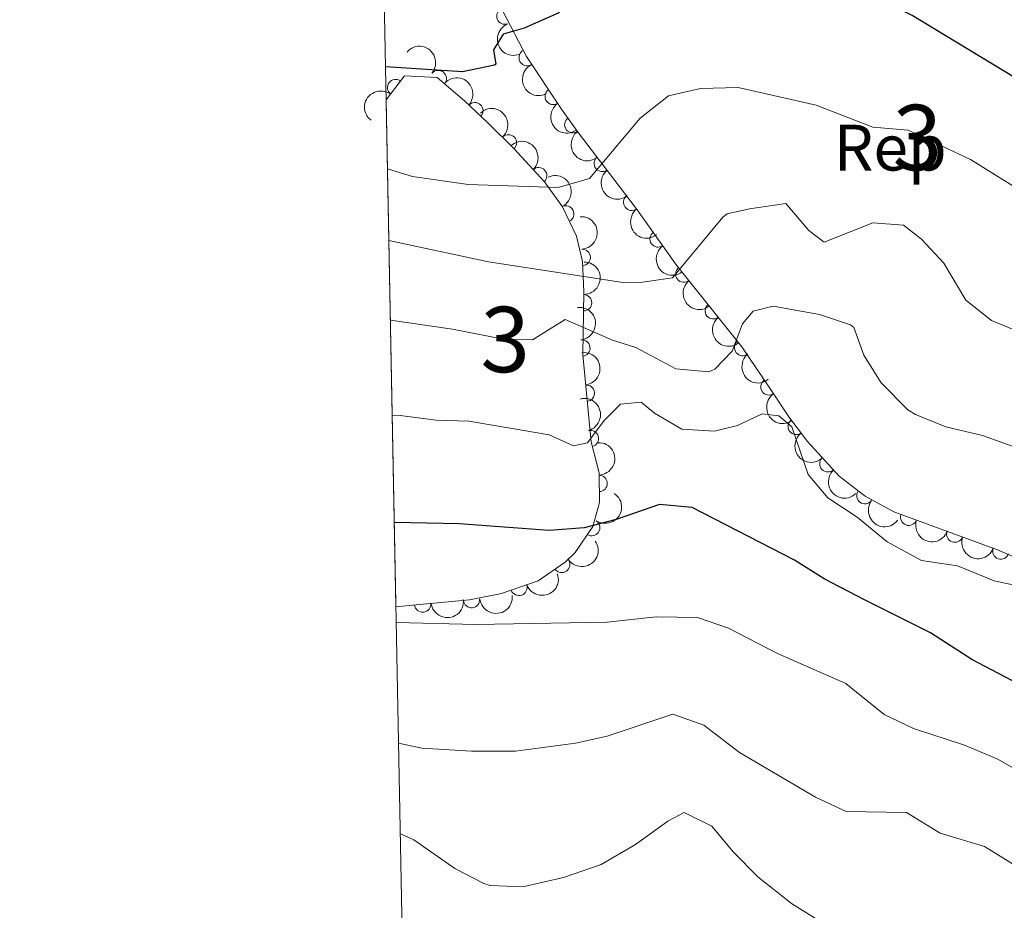
# Model space of a CAD drawing. Units: metres. Extents: x 634978 to 641904, y 720699 to 725465.
# Drawn here: x 634980 to 635130, y 722329 to 722466 of the extents above; entities that cross this region are included whole.
import ezdxf
from ezdxf.enums import TextEntityAlignment as Align

# ---------------------------------------------------------------- set-up
doc = ezdxf.new("R2010")
doc.units = ezdxf.units.M
doc.header["$MEASUREMENT"] = 0
doc.linetypes.add('DGN Style 3', pattern=[107.98671500917432, 77.13336786369594, -30.85334714547838])
for name, color, linetype, lineweight in [('Centroides', 7, 'Continuous', 5), ('Elementos auxiliares', 7, 'Continuous', 5), ('Entidades rústicas y varios', 7, 'Continuous', 5), ('Relieve y altimetría', 7, 'Continuous', 5)]:
    doc.layers.add(name, color=color, linetype=linetype, lineweight=lineweight)
doc.styles.add('Style-arial', font='arial.shx', dxfattribs={"bigfont": 'arialbig.shx'})
doc.styles.add('Style-Arial Narrow', font='txt')

msp = doc.modelspace()

# ---------------------------------------------------------------- linework, layer by layer
at = {"layer": 'Elementos auxiliares', "color": 250, "linetype": 'Continuous', "lineweight": 5}
msp.add_line((635037.44, 722375.8400000001, 620.94), (635035.9199999999, 722453.3300000001, 648.24), dxfattribs=at)
at = {"layer": 'Elementos auxiliares', "color": 250, "linetype": 'Continuous', "lineweight": 5, "flags": 128}
msp.add_lwpolyline([(635070.03, 720701.9199999999), (635024.98, 723015.3), (634979.9199999999, 725328.7), (638394.6200000001, 725396.1799999999), (641809.3200000001, 725465.3200000001), (641856.6699999999, 723151.8800000001), (641903.99, 720838.46), (638487.01, 720769.3300000001)], close=True, dxfattribs=at)
at = {"layer": 'Entidades rústicas y varios', "color": 92, "linetype": 'DGN Style 3', "lineweight": 5}
msp.add_polyline3d([(635136.77, 722381.3400000001, 630.41), (635129.3899999999, 722384.54, 630.38), (635113.56, 722390.3400000001, 630.49), (635109.1699999999, 722392.76, 630.5), (635105.19, 722395.79, 630.49), (635100.3400000001, 722401.0900000001, 630.5600000000001), (635097.5, 722404.8800000001, 630.91), (635094.78, 722408.94, 631.83), (635090.3200000001, 722415.5700000001, 633.95), (635080.3400000001, 722428.04, 638.71), (635074.3300000001, 722436.51, 644.22), (635071.4299999999, 722440.3600000001, 645.13), (635065.3, 722448.3600000001, 645.64), (635062.75, 722451.8999999999, 646.38), (635057.3999999999, 722459.94, 649.41), (635053.78, 722466.8900000001, 651.79)], dxfattribs=at)
msp.add_polyline3d([(635037.44, 722375.8400000001, 620.94), (635035.9199999999, 722453.3300000001, 648.24), (635038.72, 722456.98, 649.4), (635043.76, 722456.74, 649.75), (635047.8999999999, 722453.1799999999, 649.65), (635051.5, 722449.8400000001, 648.95), (635055.45, 722445.8999999999, 646.85), (635060.1300000001, 722440.8200000001, 643.7), (635062.8999999999, 722436.98, 642.28), (635065.02, 722432.49, 640.91), (635065.97, 722428.6100000001, 639.5500000000001), (635066.1799999999, 722424, 637.65), (635065.98, 722414.3400000001, 633.66), (635067.3, 722401.0800000001, 628.13), (635068.48, 722396.3400000001, 626.57), (635068.55, 722391.77, 624.5500000000001), (635067.51, 722388.1300000001, 622.94), (635064.8400000001, 722384.1499999999, 621.58), (635063.28, 722382.6400000001, 621.21), (635059.1699999999, 722379.81, 620.72), (635053.56, 722377.8600000001, 620.61), (635048.6799999999, 722376.8999999999, 620.53), (635041.02, 722376.2, 620.35)], close=True, dxfattribs=at)
at = {"layer": 'Entidades rústicas y varios', "color": 92, "linetype": 'Continuous', "lineweight": 5}
for centre, radius, start, end in [((635054.0848003989, 722466.1287543804, 651.8826862565573), 1.250091938746999, 111.4238014885778, 290.6373559075732), ((635057.495310483, 722459.7992485722, 649.737948492214), 1.250091938746999, 118.4795151601348, 297.6930695791302), ((635043.8981687962, 722456.5954565203, 649.7234869477456), 1.250091938746998, 320.2738128915288, 139.4873673105242), ((635037.3886749877, 722455.2124682246, 649.1568954951108), 1.250091938746999, 53.47350820631006, 232.6870626253055), ((635061.4758078638, 722453.8500789253, 647.502608982383), 1.250091938746998, 124.6068645346084, 303.8204189536038), ((635049.5019272384, 722451.6671534879, 649.157946760403), 1.250091938746998, 318.1116858942574, 137.3252403132529), ((635064.4696808984, 722449.546058476, 646.097339246122), 1.250091938746998, 126.732835832862, 305.9463902518574), ((635054.6298217745, 722446.7614839133, 646.822940942671), 1.250091938746999, 313.6192872468731, 132.8328416658686), ((635068.9695200094, 722443.6031444026, 645.3991787252882), 1.250091938746999, 128.4273024440124, 307.6408568630077), ((635059.2533967914, 722441.7427315442, 643.7109192967101), 1.250091938746999, 313.6192872468731, 132.8328416658686), ((635073.4819814686, 722437.6682452376, 644.7267323985166), 1.250091938746998, 127.9549299265044, 307.1684843454998), ((635063.3907483649, 722435.8949362135, 641.6069461532354), 1.250091938746999, 296.2409853643779, 115.4545397833733), ((635077.506156686, 722432.0675007193, 641.9851296103132), 1.250091938746999, 126.3242695335191, 305.5378239525145), ((635065.9214560746, 722429.2469130864, 639.2987744220003), 1.250091938746998, 273.5743614255489, 92.78791584454434), ((635081.4419352766, 722426.694357062, 638.5638191586696), 1.250091938746999, 129.6371746000962, 308.8507290190916), ((635066.1257047327, 722422.3200879663, 636.4403214746657), 1.250091938746998, 269.7800829689431, 88.99363738793852), ((635085.9330878882, 722421.0826663733, 636.4217463697996), 1.250091938746999, 129.6371746000962, 308.8507290190916), ((635065.8566381973, 722415.3822668521, 633.5772976140681), 1.250091938746998, 276.651084526466, 95.86463894546146), ((635090.4242405, 722415.4709756847, 634.2796735809296), 1.250091938746999, 129.6371746000962, 308.8507290190916), ((635066.5428308258, 722408.4891499965, 630.702566376317), 1.250091938746998, 276.651084526466, 95.86463894546146), ((635094.4566244066, 722409.4556676522, 632.3226908662419), 1.250091938746999, 124.89487723545, 304.1084316544455), ((635098.6267730689, 722403.4088488917, 630.8653388191734), 1.250091938746999, 127.8118633338078, 307.0254177528033), ((635067.160840807, 722401.55823153, 627.890167769365), 1.250091938746999, 284.9455075289561, 104.1590619479515), ((635103.4635726195, 722397.7055114834, 630.5272915970837), 1.250091938746999, 133.4276169409616, 312.641171359957), ((635068.4856431624, 722394.6976888997, 625.292355366142), 1.250091938746999, 271.8437087925778, 91.05726321157326), ((635109.1174071289, 722392.8245601614, 630.4973419322424), 1.250091938746999, 143.6839063466319, 322.8974607656273), ((635067.3588249783, 722387.9396738026, 622.5169224012394), 1.250091938746999, 237.1103080770037, 56.32386249599912), ((635115.8260138561, 722389.5305271959, 630.4824475031824), 1.250091938746998, 160.8436848257811, 340.0572392447766), ((635122.8680591981, 722386.9503716063, 630.4335135178623), 1.250091938746998, 160.8436848257811, 340.0572392447766), ((635129.9101045402, 722384.3702160169, 630.384579532542), 1.250091938746998, 160.8436848257811, 340.0572392447766), ((635062.7682102921, 722382.3112879021, 621.0276924474118), 1.250091938746999, 215.5160789316949, 34.72963335069038), ((635056.2335159541, 722378.8099523184, 620.6394214410342), 1.250091938746999, 200.1332849398462, 19.34683935884164), ((635048.9888345969, 722376.9478140776, 620.5080791112102), 1.250091938746999, 186.1875658591854, 5.40112027818085), ((635041.530924662, 722376.2709866292, 620.4702256124939), 1.250091938746999, 186.7084464034385, 5.922000822433893)]:
    msp.add_arc(centre, radius, start, end, dxfattribs=at)
at = {"layer": 'Entidades rústicas y varios', "color": 92, "linetype": 'Continuous', "lineweight": 5, "extrusion": (0.2065647834782233, -0.0916631444070786, 0.9741297953476229)}
msp.add_arc((917948.5799644932, -279850.3373761403, 65591.4998916901), 2.516055640060341, 45.36446333574664, 225.9090503451193, dxfattribs=at)
at = {"layer": 'Entidades rústicas y varios', "color": 92, "linetype": 'Continuous', "lineweight": 5, "extrusion": (-0.2251563216601833, -0.01938485575015521, 0.974129795347623)}
msp.add_arc((-665323.8390349067, 676846.8467837328, -156355.7609763136), 2.516055640060342, 45.36446333574664, 225.9090503451193, dxfattribs=at)
at = {"layer": 'Entidades rústicas y varios', "color": 92, "linetype": 'Continuous', "lineweight": 5, "extrusion": (0.2162598947950405, -0.06559572942834214, 0.9741297953476229)}
msp.add_arc((875685.6233884692, -387574.4300869452, 90580.30781449407), 2.516055640060343, 45.36446333574662, 225.9090503451192, dxfattribs=at)
at = {"layer": 'Entidades rústicas y varios', "color": 92, "linetype": 'Continuous', "lineweight": 5, "extrusion": (-0.2257273646134821, -0.01087651969383437, 0.9741297953476229)}
msp.add_arc((-691053.1478490129, 651918.781089045, -150573.2570475357), 2.516055640060343, 45.36446333574663, 225.9090503451192, dxfattribs=at)
at = {"layer": 'Entidades rústicas y varios', "color": 92, "linetype": 'Continuous', "lineweight": 5, "extrusion": (0.03192200521597072, -0.2237233277934819, 0.9741297953476231)}
msp.add_arc((730717.477072024, 609471.4580644713, -140725.865298345), 2.516055640060342, 45.36446333574666, 225.9090503451193, dxfattribs=at)
at = {"layer": 'Entidades rústicas y varios', "color": 92, "linetype": 'Continuous', "lineweight": 5, "extrusion": (-0.2258857934781153, 0.006837405996464041, 0.974129795347623)}
for centre in [(-741332.5471863423, 597193.4650088955, -137879.8785316429), (-741327.6706198949, 597197.4115420696, -137883.988759811)]:
    msp.add_arc(centre, 2.516055640060342, 45.36446333574663, 225.9090503451193, dxfattribs=at)
at = {"layer": 'Entidades rústicas y varios', "color": 92, "linetype": 'Continuous', "lineweight": 5, "extrusion": (0.2220260276166963, -0.04213768950415131, 0.9741297953476231)}
msp.add_arc((828194.1697626018, -476416.5700326294, 111188.5814437038), 2.516055640060341, 45.36446333574664, 225.9090503451193, dxfattribs=at)
at = {"layer": 'Entidades rústicas y varios', "color": 92, "linetype": 'Continuous', "lineweight": 5, "extrusion": (0.223436371502971, -0.03387225569082404, 0.9741297953476229)}
msp.add_arc((809471.9939884248, -506020.9115944217, 118055.076806417), 2.516055640060342, 45.36446333574663, 225.9090503451193, dxfattribs=at)
at = {"layer": 'Entidades rústicas y varios', "color": 92, "linetype": 'Continuous', "lineweight": 5, "extrusion": (-0.2135327070954153, 0.07399273488999997, 0.9741297953476229)}
msp.add_arc((-890548.418869891, 354258.7966815407, -81526.59980209034), 2.516055640060342, 45.36446333574663, 225.9090503451193, dxfattribs=at)
at = {"layer": 'Entidades rústicas y varios', "color": 92, "linetype": 'Continuous', "lineweight": 5, "extrusion": (0.2243402601564806, -0.02725049520505735, 0.9741297953476229)}
msp.add_arc((793748.0537943239, -529121.4874576726, 123413.4835753219), 2.516055640060342, 45.36446333574664, 225.9090503451193, dxfattribs=at)
at = {"layer": 'Entidades rústicas y varios', "color": 92, "linetype": 'Continuous', "lineweight": 5, "extrusion": (0.2241079729219957, -0.02909911147771142, 0.9741297953476229)}
msp.add_arc((798195.1044755962, -522734.0810624958, 121930.9730887175), 2.516055640060342, 45.36446333574664, 225.9090503451193, dxfattribs=at)
at = {"layer": 'Entidades rústicas y varios', "color": 92, "linetype": 'Continuous', "lineweight": 5, "extrusion": (-0.1685255490885201, 0.1505665338659658, 0.9741297953476229)}
msp.add_arc((-961851.3260416042, -7396.559525127348, 2371.783644021722), 2.516055640060342, 45.36446333574663, 225.9090503451192, dxfattribs=at)
at = {"layer": 'Entidades rústicas y varios', "color": 92, "linetype": 'Continuous', "lineweight": 5, "extrusion": (0.2231891556499419, -0.0354646671528759, 0.9741297953476229)}
msp.add_arc((813141.3909349734, -500401.338336389, 116747.1655092446), 2.516055640060343, 45.36446333574664, 225.9090503451193, dxfattribs=at)
at = {"layer": 'Entidades rústicas y varios', "color": 92, "linetype": 'Continuous', "lineweight": 5, "extrusion": (-0.1581925258693051, 0.1613885577576288, 0.974129795347623)}
msp.add_arc((-959226.2347493771, -69378.71870908904, 16748.14640117732), 2.516055640060342, 45.36446333574663, 225.9090503451192, dxfattribs=at)
at = {"layer": 'Entidades rústicas y varios', "color": 92, "linetype": 'Continuous', "lineweight": 5, "extrusion": (0.2248656313675423, -0.02250754641614269, 0.9741297953476231)}
for centre in [(782083.4724359047, -545344.983549192, 127170.170206973), (782078.3359458464, -545350.365288958, 127169.2197613018), (782073.199455788, -545355.7470287238, 127168.2693156306)]:
    msp.add_arc(centre, 2.516055640060342, 45.36446333574663, 225.9090503451192, dxfattribs=at)
at = {"layer": 'Entidades rústicas y varios', "color": 92, "linetype": 'Continuous', "lineweight": 5, "extrusion": (-0.1763640085957907, 0.14130420477828, 0.9741297953476231)}
for centre in [(-960869.3698635611, 42911.29086745705, -9305.05345553928), (-960864.419469642, 42915.3614203668, -9308.948862969948)]:
    msp.add_arc(centre, 2.516055640060342, 45.36446333574667, 225.9090503451193, dxfattribs=at)
at = {"layer": 'Entidades rústicas y varios', "color": 92, "linetype": 'Continuous', "lineweight": 5, "extrusion": (0.2222350380775493, -0.04102108807270302, 0.9741297953476231)}
msp.add_arc((825686.8681028608, -480508.8595327747, 112122.372328133), 2.516055640060342, 45.36446333574665, 225.9090503451193, dxfattribs=at)
at = {"layer": 'Entidades rústicas y varios', "color": 92, "linetype": 'Continuous', "lineweight": 5, "extrusion": (-0.1949037400987117, 0.1143838883389268, 0.974129795347623)}
msp.add_arc((-944473.3167294653, 177499.0610790978, -40534.03005907481), 2.516055640060342, 45.36446333574663, 225.9090503451192, dxfattribs=at)
at = {"layer": 'Entidades rústicas y varios', "color": 92, "linetype": 'Continuous', "lineweight": 5, "extrusion": (0.2240346143603543, -0.02965861400007758, 0.9741297953476229)}
msp.add_arc((799502.2405178297, -520822.723072606, 121473.325907318), 2.516055640060342, 45.36446333574663, 225.9090503451193, dxfattribs=at)
at = {"layer": 'Entidades rústicas y varios', "color": 92, "linetype": 'Continuous', "lineweight": 5, "extrusion": (-0.1639014165341713, 0.1555874913805423, 0.9741297953476231)}
msp.add_arc((-961155.5703870854, -35668.59119813901, 8916.259430477614), 2.516055640060342, 45.36446333574663, 225.9090503451192, dxfattribs=at)
at = {"layer": 'Entidades rústicas y varios', "color": 92, "linetype": 'Continuous', "lineweight": 5, "extrusion": (0.2258616565677754, -0.007593017085355135, 0.9741297953476231)}
msp.add_arc((743326.0280077527, -594540.1302179716, 138574.7467850147), 2.516055640060342, 45.36446333574663, 225.9090503451193, dxfattribs=at)
at = {"layer": 'Entidades rústicas y varios', "color": 92, "linetype": 'Continuous', "lineweight": 5, "extrusion": (-0.04604883078139793, 0.2212479310630145, 0.974129795347623)}
msp.add_arc((-768943.9175410715, -562740.631028114, 131189.3291280176), 2.516055640060342, 45.36446333574664, 225.9090503451193, dxfattribs=at)
at = {"layer": 'Entidades rústicas y varios', "color": 92, "linetype": 'Continuous', "lineweight": 5, "extrusion": (0.223604597565784, 0.03274333158739381, 0.9741297953476229)}
msp.add_arc((622747.1715539604, -713969.4926309164, 166281.2417551889), 2.516055640060342, 45.36446333574664, 225.9090503451193, dxfattribs=at)
at = {"layer": 'Entidades rústicas y varios', "color": 92, "linetype": 'Continuous', "lineweight": 5, "extrusion": (0.2039904918143798, 0.09725749876141015, 0.9741297953476229)}
for centre in [(378735.7901953679, -861167.1732917072, 200429.7494251401), (378730.4305646974, -861172.2947696564, 200430.8873279006)]:
    msp.add_arc(centre, 2.516055640060343, 45.36446333574663, 225.9090503451192, dxfattribs=at)
at = {"layer": 'Entidades rústicas y varios', "color": 92, "linetype": 'Continuous', "lineweight": 5, "extrusion": (0.0386092487033236, 0.2226667189558493, 0.974129795347623)}
msp.add_arc((-502312.853488105, -798901.3809161084, 185974.946134638), 2.516055640060343, 45.36446333574666, 225.9090503451193, dxfattribs=at)
at = {"layer": 'Entidades rústicas y varios', "color": 92, "linetype": 'Continuous', "lineweight": 5, "extrusion": (0.0962921169290887, 0.2044479641212232, 0.974129795347623)}
msp.add_arc((-266725.8287154111, -900069.1881369061, 209444.558575338), 2.516055640060342, 45.36446333574663, 225.9090503451193, dxfattribs=at)
at = {"layer": 'Entidades rústicas y varios', "color": 92, "linetype": 'Continuous', "lineweight": 5, "extrusion": (0.1411275665272319, 0.1765053874024811, 0.9741297953476231)}
msp.add_arc((-44876.68024998909, -935783.4859339227, 217729.7771072918), 2.516055640060342, 45.36446333574665, 225.9090503451193, dxfattribs=at)
at = {"layer": 'Entidades rústicas y varios', "color": 92, "linetype": 'Continuous', "lineweight": 5, "extrusion": (0.1427263372135967, 0.1752151091703821, 0.9741297953476231)}
msp.add_arc((-36145.80424823798, -936147.2952517895, 217814.216418504), 2.516055640060343, 45.36446333574664, 225.9090503451193, dxfattribs=at)
at = {"layer": 'Relieve y altimetría', "color": 30, "linetype": 'Continuous', "lineweight": 25, "flags": 128}
for points, elevation in [([(635147.9099999999, 722447.1200000001), (635116.3700000001, 722466.24), (635110.8999999999, 722468.96), (635091.1699999999, 722476.56), (635084.52, 722477.49), (635077.1599999999, 722480.54), (635072.6499999999, 722478.5900000001), (635069.06, 722474.3300000001), (635064.81, 722470.1599999999), (635062.21, 722466.5800000001), (635057.04, 722464.28), (635053.8500000001, 722463.3500000001), (635052.3300000001, 722461), (635052.7, 722458.79), (635052.5, 722458.6400000001), (635047.6300000001, 722457.6000000001), (635035.8200000001, 722458.3900000001)], 650), ([(635109.0800000001, 722376.9199999999), (635102.9199999999, 722380.1000000001), (635098.3600000001, 722382.95), (635082.73, 722391.02), (635077.72, 722391.49), (635071.0900000001, 722389.1599999999), (635066.23, 722387.8900000001), (635060.8700000001, 722387.52), (635047.0800000001, 722388.51), (635037.19, 722388.75)], 625), ([(635190.49, 722326.24), (635180.56, 722332.8700000001), (635169.8800000001, 722339), (635150.71, 722352.3200000001), (635145.8200000001, 722355.22), (635141.26, 722358.8900000001), (635136.72, 722361.8600000001), (635125.49, 722367.77), (635119.1499999999, 722371.8400000001), (635109.0800000001, 722376.9199999999)], 625)]:
    msp.add_lwpolyline(points, dxfattribs=dict(at, elevation=elevation))
at = {"layer": 'Relieve y altimetría', "color": 30, "linetype": 'Continuous', "lineweight": 5, "flags": 128}
for points, elevation in [([(635036.1300000001, 722442.77), (635039.95, 722441.6300000001), (635048.46, 722440.3900000001), (635062.21, 722439.95), (635067.02, 722441.3300000001), (635074.79, 722450.52), (635079.0800000001, 722453.95), (635083.97, 722455.05), (635089.74, 722455.2), (635101.69, 722452.54)], 645), ([(635316.3300000001, 722322.05), (635306.44, 722330.6100000001), (635296.02, 722337.4299999999), (635290.98, 722341.3700000001), (635280.73, 722350.52), (635276.74, 722353.53), (635266.3300000001, 722360), (635252.6699999999, 722370.44), (635237.78, 722379.8999999999), (635233.0800000001, 722383.56), (635227.77, 722387), (635212.6300000001, 722395.0700000001), (635207.8700000001, 722398.24), (635202.1100000001, 722401.53), (635177.5800000001, 722414.1599999999), (635155.9199999999, 722424.28), (635151.71, 722426.97), (635147.6399999999, 722430.3), (635125.27, 722444.21), (635115.73, 722448.6799999999), (635110.3200000001, 722449.1499999999), (635101.69, 722452.54)], 645), ([(635115.04, 722434.19), (635110.3300000001, 722434.53), (635102.8999999999, 722431.5800000001), (635100.54, 722433.3400000001), (635097.06, 722437.5), (635091.47, 722436.6599999999), (635088.0900000001, 722435.9099999999), (635087.3999999999, 722435.3900000001), (635079.72, 722426.1100000001), (635074.77, 722425.3900000001), (635071.79, 722425.48)], 640), ([(635297.9199999999, 722320.6000000001), (635278.98, 722333.2), (635264.6300000001, 722343.49), (635259.77, 722347.5800000001), (635246.21, 722357.6599999999), (635222.56, 722373.69), (635198.29, 722386.1400000001), (635183.8200000001, 722391), (635179.22, 722393.28), (635169.6200000001, 722400.8), (635163.6799999999, 722404.3800000001), (635146.81, 722411.31), (635135.1699999999, 722416.8700000001), (635128.47, 722419.6000000001), (635124.56, 722422.72), (635121.1699999999, 722428.3500000001), (635117.77, 722432.02), (635115.04, 722434.19)], 640), ([(635036.3400000001, 722431.8300000001), (635051.56, 722428.5900000001), (635071.79, 722425.48)], 640), ([(635102.1599999999, 722420.5), (635095.0800000001, 722421.78), (635092.05, 722421.04), (635090.4299999999, 722419.0700000001), (635088.8300000001, 722414.8999999999), (635086.1799999999, 722412.1599999999), (635085.27, 722411.78), (635080.23, 722412.2), (635074.0900000001, 722415.49), (635070.54, 722416.6100000001), (635063.29, 722419.75), (635058.29, 722416.6300000001), (635054.1399999999, 722416.7)], 635), ([(635131.8, 722400.3300000001), (635127.1000000001, 722402.01), (635121.5, 722403.3500000001), (635116.8700000001, 722405.24), (635115.7, 722405.97), (635111.6100000001, 722410.0800000001), (635108.98, 722414.3200000001), (635107.45, 722418.51), (635106.8999999999, 722418.94), (635102.1599999999, 722420.5)], 635), ([(635036.5900000001, 722419.6400000001), (635046.06, 722418.26), (635054.1399999999, 722416.7)], 635), ([(635133.94, 722378.72), (635128.8700000001, 722379.8200000001), (635123.3, 722382.0900000001), (635117.78, 722382.8999999999), (635112.51, 722385.75), (635107.9199999999, 722389.52), (635103.48, 722392.5), (635100.45, 722396.0800000001), (635097.95, 722403.3400000001), (635095.98, 722405.04), (635093.4199999999, 722405.3500000001), (635089.6399999999, 722403.56), (635086.1399999999, 722402.71), (635081.1399999999, 722403.01), (635076.95, 722405.4299999999), (635074.9199999999, 722407.1300000001), (635071.74, 722406.8), (635069.29, 722404.3400000001), (635066.71, 722400.9099999999), (635064.5700000001, 722400.46), (635060.8800000001, 722402.1300000001), (635055.19, 722403.0800000001)], 630), ([(635036.8700000001, 722405.03), (635038.06, 722405.0800000001), (635043.6000000001, 722404.3900000001), (635048.6000000001, 722404.23), (635055.19, 722403.0800000001)], 630), ([(635106.23, 722364.1400000001), (635095.76, 722368.71), (635088.29, 722372.5900000001), (635083.53, 722374.19), (635077.2, 722374.3), (635069.73, 722373.48), (635049.6300000001, 722373.1599999999), (635037.49, 722373.45)], 620), ([(635106.23, 722364.1400000001), (635112.05, 722359.3900000001), (635116.56, 722357.26), (635124.3700000001, 722354.6699999999), (635129.46, 722352.54), (635140.77, 722346.0700000001), (635151.74, 722338.98), (635161.1699999999, 722333.3900000001), (635165.22, 722330.46), (635169.97, 722328.3400000001)], 620), ([(635106.26, 722344.53), (635101.5700000001, 722346.72), (635089.96, 722353.5700000001), (635084.51, 722357.73), (635079.75, 722359.4199999999), (635069.73, 722356.0800000001), (635064.8600000001, 722355), (635055.72, 722353.76), (635048.97, 722353.77), (635041.3700000001, 722354.21), (635037.8400000001, 722354.99)], 615), ([(635108.06, 722324.1499999999), (635097.9199999999, 722330.51), (635092.76, 722334.5700000001), (635089.01, 722338.3600000001), (635085.72, 722342.3300000001), (635081.48, 722344.4199999999), (635079.02, 722343.0800000001), (635074.03, 722339.49), (635068.81, 722336.45), (635063.06, 722334.44), (635056.8400000001, 722333.03), (635051.8500000001, 722333.25), (635050.8800000001, 722333.56), (635046.4199999999, 722335.8300000001), (635040.1799999999, 722340.2), (635038.1100000001, 722341.1400000001)], 610), ([(635223.45, 722267.5700000001), (635222.8500000001, 722268.26), (635210.3400000001, 722278.51), (635205.27, 722282.05), (635191.5800000001, 722293.21), (635187.5, 722296.1000000001), (635177.52, 722302.28), (635167.8700000001, 722307.3999999999), (635162.3, 722311.6300000001), (635158.55, 722314.98), (635158.04, 722315.77), (635157.8400000001, 722320.8500000001), (635158.77, 722323.1499999999), (635155.3899999999, 722326.97), (635151.06, 722329.46), (635142.8999999999, 722333.3500000001), (635138.9199999999, 722333.78), (635134.0900000001, 722335.0800000001), (635127.3800000001, 722339.19), (635120.6399999999, 722341.23), (635115.46, 722344.3999999999), (635106.26, 722344.53)], 615)]:
    msp.add_lwpolyline(points, dxfattribs=dict(at, elevation=elevation))

# ---------------------------------------------------------------- texts
at = {"layer": 'Centroides', "color": 92, "linetype": 'Continuous', "lineweight": 5, "style": 'Style-Arial Narrow'}
for p in [(635117.1485955028, 722447.5700099999, 644.85), (635054.1385955028, 722416.70001, 635)]:
    msp.add_text('3', height=10.00002, dxfattribs=at).set_placement(p, align=Align.MIDDLE_CENTER)
at = {"layer": 'Entidades rústicas y varios', "color": 92, "linetype": 'Continuous', "lineweight": 5, "style": 'Style-arial'}
msp.add_text('Rep', height=7.000020000000001, dxfattribs=at).set_placement((635112.9935931922, 722446.0300100001, 644.01), align=Align.MIDDLE_CENTER)

doc.saveas('drawing.dxf')
